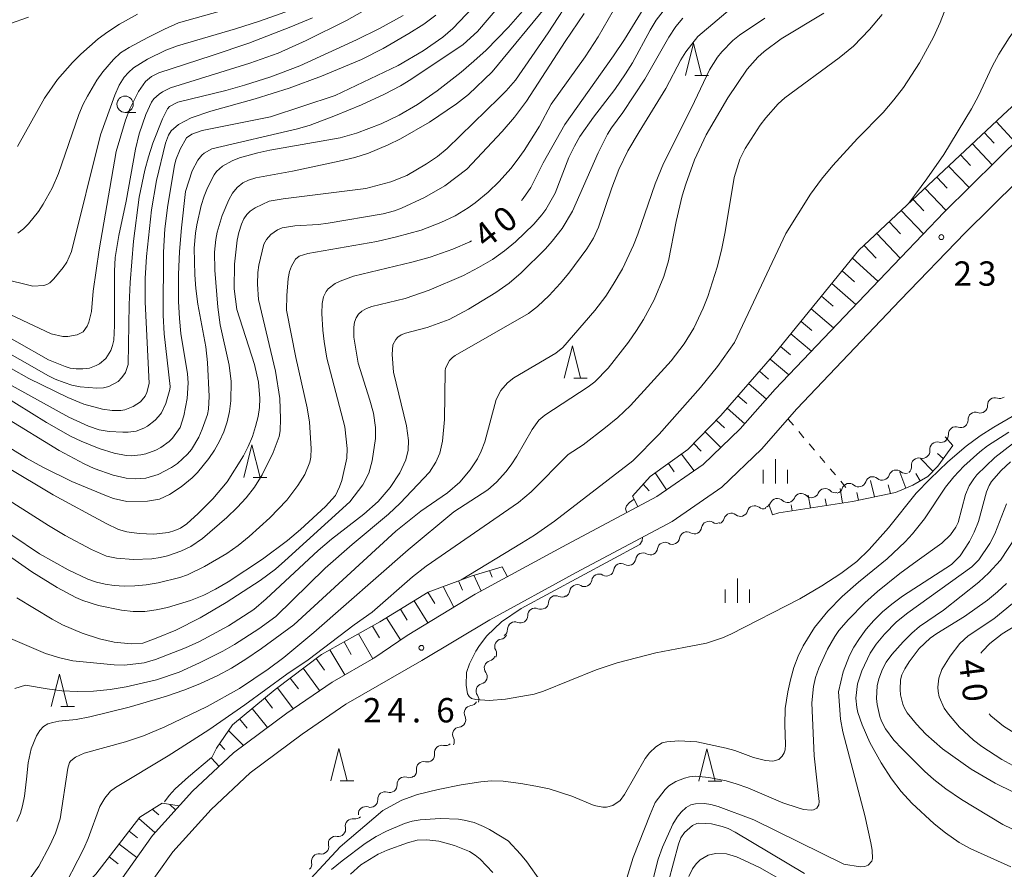
# Model space of a CAD drawing. Units: millimetres. Extents: x -81927 to -80000, y 30000 to 31500.
# Drawn here: x -80543 to -80392, y 30293 to 30424 of the extents above; entities that cross this region are included whole.
import ezdxf

# ---------------------------------------------------------------- set-up
doc = ezdxf.new("R2010")
doc.units = ezdxf.units.MM
for name, color, linetype, lineweight in [('210100_道路縁（街区線）', 7, 'Continuous', 15), ('510200_一条河川、細流', 7, 'Continuous', 15), ('610111_人工斜面(上)', 7, 'Continuous', 9), ('610199_人工斜面(中)', 7, 'Continuous', 9), ('630100_植生界', 7, 'Continuous', 9), ('633100_広葉樹林', 7, 'Continuous', 9), ('633200_針葉樹林', 7, 'Continuous', 9), ('633400_荒地', 7, 'Continuous', 9), ('710100_等高線（計曲線）', 7, 'Continuous', 20), ('710107_等高線（計曲線）（注記）', 7, 'Continuous', 0), ('710200_等高線（主曲線）', 7, 'Continuous', 9), ('731200_図化機測定による標高点', 7, 'Continuous', 20), ('731207_図化機測定による標高点（注記）', 7, 'Continuous', 20)]:
    doc.layers.add(name, color=color, linetype=linetype, lineweight=lineweight)
doc.styles.add('Style-WORKING', font='txt')

msp = doc.modelspace()

# ---------------------------------------------------------------- linework, layer by layer
at = {"layer": '210100_道路縁（街区線）', "flags": 128}
for points in [[(-80388.77, 30406.21), (-80400.91, 30394.21), (-80410.94, 30383.78), (-80426.91, 30367.02), (-80432.29, 30360.91), (-80437.97, 30355.44), (-80445.12, 30350.49), (-80459.64, 30342.77), (-80473.04, 30335.46), (-80483.52, 30329.15), (-80488.65, 30325.63), (-80495.07, 30321.95), (-80502.01, 30317.18), (-80510.22, 30311.06), (-80516.51, 30305.18), (-80522.68, 30298.39), (-80527.54, 30291.52)], [(-80385.61, 30403.01), (-80397.71, 30391.05), (-80407.69, 30380.67), (-80423.59, 30363.98), (-80429.04, 30357.8), (-80435.11, 30351.95), (-80442.78, 30346.65), (-80457.51, 30338.8), (-80470.8, 30331.55), (-80481.24, 30325.27), (-80492.94, 30318.56), (-80499.68, 30313.93), (-80507.65, 30307.99), (-80513.66, 30302.37), (-80519.56, 30295.88), (-80524.37, 30289.07)]]:
    msp.add_lwpolyline(points, dxfattribs=at)
at = {"layer": '510200_一条河川、細流'}
for centre, start, end in [((-80393.132511, 30364.570938), 70.535386, 182.774603), ((-80396.14093, 30362.332206), 70.535386, 182.774603), ((-80399.149348, 30360.093474), 70.535386, 182.774603), ((-80402.020572, 30357.757431), 74.728272, 186.967489), ((-80404.857255, 30355.304732), 74.728272, 186.967489), ((-80408.322925, 30353.44408), 49.785399, 162.024615), ((-80411.929365, 30352.416418), 49.785399, 162.024615), ((-80419.2477, 30350.595078), 45.538063, 157.77728), ((-80415.535805, 30351.388755), 49.785399, 162.024615), ((-80426.592993, 30349.0796), 45.538063, 157.77728), ((-80422.920346, 30349.837339), 45.538063, 157.77728), ((-80430.097953, 30347.954108), 51.762551, 164.001767), ((-80433.666791, 30346.802632), 51.762551, 164.001767), ((-80437.108372, 30345.55767), 59.381421, 171.620637), ((-80440.493038, 30343.943192), 59.381421, 171.620637), ((-80443.877704, 30342.328715), 59.381421, 171.620637), ((-80447.254612, 30340.703972), 59.614032, 171.853249), ((-80450.632695, 30339.075767), 59.614032, 171.853249), ((-80454.010779, 30337.447562), 59.614032, 171.853249), ((-80457.388862, 30335.819357), 59.614032, 171.853249), ((-80460.661457, 30334.122847), 65.089525, 177.328741), ((-80463.839771, 30332.192431), 67.933661, 180.172877), ((-80466.946711, 30330.092568), 67.933661, 180.172877), ((-80468.923855, 30327.442488), 97.877046, 210.116262), ((-80470.525216, 30324.126878), 103.983667, 216.222883), ((-80471.801438, 30320.600725), 103.983667, 216.222883), ((-80473.616954, 30317.213988), 95.477087, 207.716303), ((-80475.400735, 30313.915408), 95.477087, 207.716303), ((-80478.183949, 30311.130683), 75.96436, 188.203577), ((-80480.967061, 30308.617362), 75.96436, 188.203577), ((-80483.935905, 30306.24758), 71.3284, 183.567617), ((-80486.91305, 30303.967426), 71.3284, 183.567617), ((-80489.890195, 30301.687271), 71.328406, 183.567622), ((-80491.892304, 30299.815089), 79.787612, 192.026829), ((-80494.501638, 30297.121787), 79.787612, 192.026829), ((-80497.110971, 30294.428484), 79.787612, 192.026829)]:
    msp.add_arc(centre, 1.129844, start, end, dxfattribs=at)
at = {"layer": '510200_一条河川、細流', "extrusion": (0, 0, -1)}
for centre, start, end in [((80392.379211, 30366.699378), 233.345005, 289.515366), ((80395.387629, 30364.460646), 233.345005, 289.515366), ((80395.387629, 30364.460646), 177.174644, 233.345005), ((80398.396047, 30362.221914), 177.174644, 233.345005), ((80398.396047, 30362.221914), 233.345005, 289.515366), ((80401.424907, 30359.935251), 229.152119, 285.322481), ((80401.404465, 30359.983182), 177.174644, 233.345005), ((80404.26159, 30357.482553), 172.981758, 229.152119), ((80404.26159, 30357.482553), 229.152119, 285.322481), ((80407.098273, 30355.029854), 172.981758, 229.152119), ((80410.47084, 30354.139909), 254.094993, 310.265354), ((80410.47084, 30354.139909), 197.924632, 254.094993), ((80406.8644, 30355.167572), 254.094993, 310.265354), ((80417.665535, 30352.205815), 258.342329, 314.51269), ((80417.68372, 30352.084585), 197.924632, 254.094993), ((80414.07728, 30353.112247), 254.094993, 310.265354), ((80414.07728, 30353.112247), 197.924632, 254.094993), ((80425.010828, 30350.690337), 258.342329, 314.51269), ((80425.010828, 30350.690337), 202.171968, 258.342329), ((80421.338182, 30351.448076), 258.342329, 314.51269), ((80421.338182, 30351.448076), 202.171968, 258.342329), ((80428.699759, 30349.726894), 252.117841, 308.288202), ((80428.683474, 30349.932597), 202.171968, 258.342329), ((80435.837434, 30347.423942), 195.94748, 252.117841), ((80432.268596, 30348.575418), 252.117841, 308.288202), ((80432.268596, 30348.575418), 195.94748, 252.117841), ((80439.342228, 30345.885705), 188.32861, 244.498971), ((80435.957562, 30347.500182), 244.498971, 300.669332), ((80442.726894, 30344.271228), 188.32861, 244.498971), ((80439.342228, 30345.885705), 244.498971, 300.669332), ((80446.11156, 30342.65675), 188.32861, 244.498971), ((80442.726894, 30344.271228), 244.498971, 300.669332), ((80449.489781, 30341.022936), 188.095998, 244.26636), ((80446.111697, 30342.651141), 244.26636, 300.436721), ((80452.867864, 30339.39473), 188.095998, 244.26636), ((80449.489781, 30341.022936), 244.26636, 300.436721), ((80452.867864, 30339.39473), 244.26636, 300.436721), ((80456.245948, 30337.766525), 244.26636, 300.436721), ((80456.245948, 30337.766525), 188.095998, 244.26636), ((80459.709556, 30336.170187), 238.790867, 294.961228), ((80459.624031, 30336.13832), 188.095998, 244.26636), ((80462.990631, 30334.284482), 235.946731, 292.117092), ((80462.916862, 30334.227075), 182.620506, 238.790867), ((80466.097571, 30332.184619), 179.77637, 235.946731), ((80466.097571, 30332.184619), 235.946731, 292.117092), ((80469.232293, 30329.679133), 206.003346, 262.173707), ((80469.204511, 30330.084757), 179.77637, 235.946731), ((80471.069837, 30326.318021), 199.896725, 256.067086), ((80470.876382, 30326.308752), 149.832985, 206.003346), ((80472.346058, 30322.791868), 143.726364, 199.896725), ((80472.346058, 30322.791868), 199.896725, 256.067086), ((80473.62228, 30319.265714), 143.726364, 199.896725), ((80473.831462, 30319.461587), 208.403305, 264.573666), ((80475.615243, 30316.163008), 152.232944, 208.403305), ((80475.615243, 30316.163008), 208.403305, 264.573666), ((80477.635402, 30313.320846), 227.916031, 284.086393), ((80477.399024, 30312.864429), 152.232944, 208.403305), ((80480.418515, 30310.807525), 171.74567, 227.916031), ((80480.418515, 30310.807525), 227.916031, 284.086393), ((80483.212134, 30308.386242), 232.551991, 288.722353), ((80483.201628, 30308.294204), 171.74567, 227.916031), ((80486.189279, 30306.106088), 176.38163, 232.551991), ((80486.189279, 30306.106088), 232.551991, 288.722353), ((80489.166425, 30303.825933), 232.551986, 288.722347), ((80489.166425, 30303.825933), 176.38163, 232.551991), ((80492.14357, 30301.545778), 176.381625, 178.848779), ((80491.491016, 30302.036955), 224.092779, 280.26314), ((80494.10035, 30299.343652), 224.092779, 280.26314), ((80494.10035, 30299.343652), 167.922418, 224.092779), ((80496.709683, 30296.65035), 167.922418, 224.092779), ((80496.709683, 30296.65035), 224.092779, 280.26314), ((80499.319017, 30293.957047), 167.922418, 224.092779)]:
    msp.add_arc(centre, 1.127969, start, end, dxfattribs=at)
at = {"layer": '610111_人工斜面(上)', "flags": 128}
for points in [[(-80448.87, 30350.56), (-80446.13, 30353.6), (-80440.33, 30357.73), (-80435.27, 30362.98), (-80426.97, 30372.49), (-80414.04, 30388.37), (-80391.14, 30409.87), (-80378.97, 30420.79), (-80364.16, 30436.49), (-80352.51, 30448.16), (-80342.55, 30458.93), (-80331.25, 30468.52), (-80319.25, 30478.22), (-80316.05, 30479.48), (-80314.91, 30480.04)], [(-80399.62, 30358.35), (-80401.91, 30355.19), (-80403.43, 30353.57), (-80405.76, 30352.23), (-80408.41, 30351.13), (-80415.05, 30349.73), (-80426.35, 30347.99), (-80427.33, 30347.67)], [(-80513.62, 30310.28), (-80512.83, 30311.8), (-80510.37, 30315.39), (-80503.8, 30320.81), (-80496.66, 30326.22), (-80487.7, 30331.22), (-80480.29, 30335.81), (-80473.51, 30338.3), (-80468.9, 30339.71)], [(-80542.28, 30276.19), (-80542.05, 30279.53), (-80537.88, 30286.03), (-80531.39, 30292.42), (-80524.62, 30301.19), (-80521.21, 30303.35), (-80518.56, 30302.92)]]:
    msp.add_lwpolyline(points, dxfattribs=at)
at = {"layer": '610199_人工斜面(中)', "flags": 128}
for points in [[(-80392.96, 30408.17), (-80390, 30405)], [(-80394.78, 30406.45), (-80393.27, 30404.85)], [(-80396.6, 30404.74), (-80393.53, 30401.51)], [(-80398.42, 30403.03), (-80396.86, 30401.4)], [(-80400.25, 30401.32), (-80397.08, 30398)], [(-80402.07, 30399.61), (-80400.46, 30397.93)], [(-80403.89, 30397.9), (-80400.63, 30394.48)], [(-80405.71, 30396.19), (-80404.04, 30394.44)], [(-80407.54, 30394.48), (-80404.11, 30390.88)], [(-80409.39, 30392.73), (-80407.63, 30390.89)], [(-80411.3, 30390.94), (-80407.69, 30387.16)], [(-80413.25, 30389.11), (-80411.4, 30387.17)], [(-80415.03, 30387.16), (-80411.11, 30383.61)], [(-80416.63, 30385.19), (-80414.73, 30383.49)], [(-80418.21, 30383.25), (-80414.53, 30380.02)], [(-80419.79, 30381.31), (-80418.01, 30379.78)], [(-80421.37, 30379.37), (-80417.93, 30376.45)], [(-80422.95, 30377.43), (-80421.29, 30376.05)], [(-80424.52, 30375.49), (-80421.36, 30372.84)], [(-80426.1, 30373.55), (-80424.59, 30372.3)], [(-80427.71, 30371.64), (-80424.84, 30369.19)], [(-80429.35, 30369.75), (-80427.97, 30368.56)], [(-80431, 30367.87), (-80428.26, 30365.49)], [(-80432.64, 30365.99), (-80431.29, 30364.79)], [(-80434.29, 30364.1), (-80431.61, 30361.69)], [(-80435.97, 30362.25), (-80434.7, 30361.04)], [(-80437.7, 30360.45), (-80435.26, 30358.05)], [(-80400.76, 30359.68), (-80399.62, 30358.35)], [(-80439.44, 30358.65), (-80438.28, 30357.45)], [(-80441.32, 30357.02), (-80439.4, 30354.45)], [(-80402.66, 30354.39), (-80404.58, 30356.37)], [(-80401.08, 30356.33), (-80401.94, 30357.12)], [(-80443.35, 30355.57), (-80442.44, 30354.28)], [(-80445.39, 30354.12), (-80443.62, 30351.53)], [(-80411.65, 30350.44), (-80412.27, 30352.97)], [(-80406.85, 30351.77), (-80407.77, 30354.25)], [(-80404.62, 30352.89), (-80405.3, 30354.03)], [(-80447.2, 30352.42), (-80446.31, 30351.37)], [(-80416.56, 30349.5), (-80416.95, 30351.71)], [(-80409.21, 30350.96), (-80409.57, 30352.3)], [(-80448.87, 30350.56), (-80448.02, 30348.95)], [(-80421.5, 30348.74), (-80421.85, 30350.71)], [(-80419.03, 30349.12), (-80419.22, 30350.16)], [(-80414.1, 30349.93), (-80414.36, 30351.12)], [(-80427.33, 30347.67), (-80427.88, 30349.33)], [(-80424.32, 30348.3), (-80424.46, 30349.24)], [(-80468.9, 30339.71), (-80468.06, 30338.17)], [(-80473.27, 30338.38), (-80472.14, 30335.95)], [(-80470.87, 30339.11), (-80470.42, 30338.12)], [(-80477.96, 30336.66), (-80476.34, 30333.47)], [(-80475.62, 30337.53), (-80475.02, 30336.08)], [(-80480.31, 30335.8), (-80479.26, 30334.07)], [(-80484.56, 30333.16), (-80483.5, 30331.48)], [(-80482.43, 30334.48), (-80480.33, 30331.07)], [(-80486.68, 30331.84), (-80484.53, 30328.46)], [(-80488.84, 30330.58), (-80487.78, 30328.77)], [(-80491.02, 30329.36), (-80488.81, 30325.54)], [(-80493.2, 30328.14), (-80492.13, 30326.2)], [(-80497.49, 30325.59), (-80496.21, 30323.81)], [(-80495.39, 30326.93), (-80493.12, 30323.07)], [(-80499.48, 30324.08), (-80496.97, 30320.65)], [(-80501.48, 30322.57), (-80500.24, 30320.91)], [(-80503.47, 30321.06), (-80501.05, 30317.84)], [(-80505.41, 30319.48), (-80504.21, 30317.96)], [(-80507.34, 30317.89), (-80505, 30314.96)], [(-80509.27, 30316.3), (-80508.13, 30314.89)], [(-80510.98, 30314.51), (-80508.68, 30312.21)], [(-80512.39, 30312.45), (-80511.53, 30311.6)], [(-80513.62, 30310.28), (-80512.42, 30309)], [(-80519.99, 30303.15), (-80519.13, 30302.31)], [(-80522.7, 30302.4), (-80521.72, 30301.56)], [(-80524.76, 30301.01), (-80522.29, 30298.83)], [(-80526.28, 30299.03), (-80524.97, 30298.03)], [(-80527.81, 30297.05), (-80525.1, 30295.01)], [(-80529.34, 30295.07), (-80527.96, 30294.01)]]:
    msp.add_lwpolyline(points, dxfattribs=at)
at = {"layer": '630100_植生界'}
for p, q in [((-80424.11, 30361.446), (-80424.917, 30362.401)), ((-80422.496, 30359.537), (-80423.303, 30360.491)), ((-80420.882, 30357.628), (-80421.689, 30358.582)), ((-80419.268, 30355.718), (-80420.075, 30356.673)), ((-80417.654, 30353.809), (-80418.461, 30354.764)), ((-80416.04, 30351.9), (-80416.847, 30352.855))]:
    msp.add_line(p, q, dxfattribs=at)
at = {"layer": '633100_広葉樹林'}
msp.add_line((-80526.89, 30409.57), (-80525.223, 30409.57), dxfattribs=at)
msp.add_circle((-80526.89, 30410.82), 1.249875, dxfattribs=at)
at = {"layer": '633200_針葉樹林'}
for p, q in [((-80439.272, 30415.23), (-80437.188, 30415.23)), ((-80457.892, 30368.68), (-80455.808, 30368.68)), ((-80507.172, 30353.44), (-80505.088, 30353.44)), ((-80536.772, 30318.2), (-80534.688, 30318.2)), ((-80493.792, 30306.752), (-80491.708, 30306.752)), ((-80437.202, 30306.71), (-80435.118, 30306.71))]:
    msp.add_line(p, q, dxfattribs=at)
at = {"layer": '633200_針葉樹林', "flags": 128}
for points in [[(-80440.73, 30415.23), (-80439.48, 30420.23), (-80438.23, 30415.23)], [(-80459.35, 30368.68), (-80458.1, 30373.68), (-80456.85, 30368.68)], [(-80508.63, 30353.44), (-80507.38, 30358.44), (-80506.13, 30353.44)], [(-80538.23, 30318.2), (-80536.98, 30323.2), (-80535.73, 30318.2)], [(-80495.25, 30306.752), (-80494, 30311.752), (-80492.75, 30306.752)], [(-80438.66, 30306.71), (-80437.41, 30311.71), (-80436.16, 30306.71)]]:
    msp.add_lwpolyline(points, dxfattribs=at)
at = {"layer": '633400_荒地'}
for p, q in [((-80426.879, 30352.512), (-80426.879, 30356.262)), ((-80428.753, 30352.512), (-80428.753, 30354.612)), ((-80425.003, 30352.512), (-80425.003, 30354.612)), ((-80432.72, 30334.125), (-80432.72, 30337.875)), ((-80434.594, 30334.125), (-80434.594, 30336.225)), ((-80430.844, 30334.125), (-80430.844, 30336.225))]:
    msp.add_line(p, q, dxfattribs=at)
at = {"layer": '710100_等高線（計曲線）', "flags": 128}
for points in [[(-80445.99, 30427.49), (-80450.11, 30420.8), (-80451.79, 30418.26), (-80459.27, 30407.69), (-80462.61, 30401.79), (-80464.52, 30398.01), (-80465.68, 30396.32), (-80465.92, 30396.04)], [(-80548.48, 30377.05), (-80538.65, 30371.54), (-80536.1, 30370.49), (-80535.35, 30370.25), (-80534.39, 30370.11), (-80533.4, 30370.11), (-80532.36, 30370.25), (-80531.35, 30370.62), (-80530.84, 30370.9), (-80529.86, 30371.71), (-80529.08, 30372.95), (-80528.8, 30373.71), (-80528.63, 30374.56), (-80528.53, 30376.8), (-80528.54, 30385.13), (-80528.39, 30387.24), (-80527.87, 30390.62), (-80526.73, 30395.91), (-80525.31, 30403.93), (-80524.74, 30406.25), (-80523.7, 30409.23), (-80522.82, 30411.14), (-80522.45, 30411.63), (-80521.65, 30412.35), (-80521.11, 30412.74), (-80519.9, 30413.36), (-80507.72, 30417.16), (-80503.34, 30418.68), (-80499.02, 30420.63), (-80492.84, 30423.68), (-80487.55, 30426.65)], [(-80464.7, 30426.37), (-80467.94, 30422.68), (-80471.37, 30419.15), (-80473.24, 30417.43), (-80475.23, 30415.75), (-80478.92, 30412.86), (-80481.91, 30410.8), (-80484.73, 30409.15), (-80487.49, 30407.8), (-80491.32, 30406.35), (-80493.81, 30405.67), (-80504.63, 30403.75), (-80506.48, 30403.36), (-80509.31, 30402.56), (-80510.43, 30402.14), (-80511.89, 30401.31), (-80512.81, 30400.5), (-80513.2, 30399.96), (-80514.2, 30397.99), (-80514.73, 30396.67), (-80515.18, 30395.25), (-80515.84, 30392.27), (-80516.05, 30391.01), (-80516.26, 30388.67), (-80516.16, 30384.6), (-80516.01, 30382.48), (-80515.69, 30380.1), (-80514.49, 30373.52), (-80514.19, 30371.11), (-80513.97, 30365.9), (-80514.07, 30363.94), (-80514.23, 30363.09), (-80515.02, 30360.83), (-80515.57, 30359.61), (-80516.67, 30357.73), (-80517.28, 30357), (-80518.82, 30355.59), (-80519.74, 30354.95), (-80521.79, 30353.9), (-80523.72, 30353.3), (-80525.21, 30353.21), (-80526.71, 30353.31), (-80528.73, 30353.78), (-80531.62, 30354.82), (-80533.17, 30355.53), (-80537, 30357.59), (-80545.39, 30362.72)], [(-80542.83, 30289.91), (-80540.17, 30293.68), (-80538.45, 30296.85), (-80537.59, 30298.75), (-80536.89, 30300.92), (-80535.67, 30308.75), (-80535.45, 30309.58), (-80535.22, 30309.85), (-80534.53, 30310.41), (-80533.18, 30311.04), (-80526.83, 30312.77), (-80524.08, 30313.68), (-80520.78, 30315.06), (-80514.26, 30318.2), (-80509.31, 30320.97), (-80504.89, 30323.95), (-80502.5, 30325.74), (-80497.85, 30329.57), (-80483.34, 30342.32), (-80476.31, 30348.16), (-80471.12, 30351.55), (-80469.8, 30352.7), (-80468.36, 30354.3), (-80467.53, 30355.38), (-80466.67, 30356.68), (-80464.28, 30360.79), (-80463.26, 30362.23), (-80462.33, 30363.02), (-80455.67, 30367.35), (-80454.63, 30368.12), (-80452.62, 30370.24), (-80449.49, 30374.24), (-80448.25, 30376.02), (-80447.18, 30377.73), (-80445.52, 30380.75), (-80444.05, 30384.31), (-80443.34, 30386.75), (-80442.14, 30392.81), (-80441.2, 30396.74), (-80440.67, 30398.52), (-80439.32, 30402.25), (-80437.53, 30406.12), (-80434.22, 30411.8), (-80431.23, 30416.2), (-80429.58, 30418.07), (-80428.61, 30418.94), (-80426.01, 30420.86), (-80419.42, 30424.82)], [(-80473.63, 30389.82), (-80473.88, 30389.68), (-80476.49, 30388.53), (-80479.97, 30387.28), (-80482.81, 30386.55)], [(-80482.81, 30386.55), (-80491.76, 30384.36), (-80493.84, 30383.62), (-80494.6, 30383.24), (-80495.65, 30382.46), (-80495.98, 30382.05), (-80496.39, 30381.19), (-80496.58, 30380.19), (-80496.61, 30378.65), (-80496.48, 30376.08), (-80496.27, 30374.32), (-80495.84, 30371.77), (-80493.1, 30361.19), (-80492.72, 30357.88), (-80492.79, 30356.42), (-80493.57, 30352.97), (-80493.9, 30351.97), (-80494.52, 30350.63), (-80496.07, 30348.96), (-80499.92, 30345.41), (-80501.9, 30343.74), (-80505.78, 30340.84), (-80511.06, 30337.4), (-80513.01, 30336.25), (-80514.77, 30335.34), (-80516.84, 30334.5), (-80520.39, 30333.42), (-80522.12, 30333.05), (-80523.86, 30332.84), (-80525.64, 30332.83), (-80527.46, 30333.02), (-80530.96, 30333.75), (-80533.38, 30334.52), (-80534.48, 30334.97), (-80537.32, 30336.52), (-80541.24, 30338.94), (-80547.77, 30343.49)], [(-80390.72, 30355.84), (-80392.15, 30354.48), (-80393.66, 30352.8), (-80394.02, 30352.2), (-80394.4, 30351.21), (-80395.68, 30346.64), (-80396.31, 30345.03), (-80397.05, 30343.58), (-80398.46, 30341.39), (-80399.83, 30340.03), (-80407.32, 30335.2), (-80408.96, 30333.97), (-80410.41, 30332.75), (-80411.73, 30331.45), (-80412.92, 30330.08), (-80413.96, 30328.69), (-80414.81, 30327.35), (-80415.5, 30326.05), (-80416.46, 30323.53), (-80417.18, 30320.44), (-80416.87, 30316.26), (-80416.5, 30314.3), (-80413.14, 30301.43), (-80412.19, 30297.24), (-80412, 30296.13), (-80411.93, 30294.81), (-80412.05, 30294.44), (-80412.62, 30293.81), (-80413.13, 30293.6), (-80413.84, 30293.55), (-80416.34, 30293.97), (-80430.2, 30300.76), (-80435.67, 30302.81), (-80436.83, 30303.16), (-80437.79, 30303.28)], [(-80395.3, 30326.4), (-80395.05, 30326.73), (-80393.93, 30327.91), (-80392.03, 30329.39), (-80386.64, 30332.65)], [(-80388.81, 30313.28), (-80391.8, 30315.17), (-80393.75, 30316.78), (-80394.04, 30317.08)], [(-80437.79, 30303.28), (-80439.16, 30303.25), (-80439.89, 30303.08), (-80440.59, 30302.69), (-80441.39, 30301.96), (-80441.99, 30301.19), (-80442.64, 30300.11), (-80444.24, 30296.6), (-80444.9, 30294.73), (-80445.91, 30290.9)], [(-80470.33, 30292.66), (-80472.3, 30294.74), (-80473.08, 30295.37), (-80473.94, 30295.89), (-80476.22, 30296.85), (-80478.62, 30297.52), (-80480.48, 30297.73), (-80481.98, 30297.65), (-80483.44, 30297.26), (-80486.59, 30296.13), (-80487.98, 30295.48), (-80490.63, 30293.86), (-80492.25, 30292.41)]]:
    msp.add_lwpolyline(points, dxfattribs=at)
at = {"layer": '710200_等高線（主曲線）', "flags": 128}
for points in [[(-80454.88, 30390.25), (-80454.1, 30391.92), (-80452.05, 30397.96), (-80450.96, 30400.78), (-80449.56, 30403.66), (-80447.86, 30406.58), (-80443.73, 30413.26), (-80441.41, 30417.66), (-80440.66, 30418.89), (-80438.81, 30421.25), (-80429.89, 30428.8)], [(-80399.16, 30429.64), (-80401.56, 30423.38), (-80402.56, 30421.15), (-80404.73, 30417.19), (-80407.21, 30413.4), (-80408.65, 30411.51)], [(-80541.72, 30424.21), (-80553.47, 30420.11), (-80556.24, 30419.28), (-80560.43, 30418.35), (-80562.01, 30418.14), (-80565.78, 30417.86), (-80571.35, 30417.83), (-80574.41, 30418), (-80577.39, 30418.31), (-80583.89, 30419.5), (-80592.13, 30421.54), (-80594.63, 30422.3), (-80610.22, 30427.75)], [(-80504.93, 30427.21), (-80518.66, 30423.33), (-80520.83, 30422.38), (-80523.41, 30421.07), (-80526.27, 30419.55), (-80527.6, 30418.72), (-80528.68, 30417.69), (-80530.31, 30415.82), (-80531.22, 30414.51), (-80532.68, 30412.08), (-80533.34, 30410.81), (-80534.01, 30409.22), (-80537.11, 30400.15), (-80538.11, 30397.92), (-80539.48, 30395.45), (-80540.22, 30394.31), (-80541.72, 30392.42), (-80542.51, 30391.65), (-80543.36, 30390.99)], [(-80457.87, 30427.88), (-80461.83, 30421.79), (-80466.86, 30414.53), (-80468.27, 30412.89), (-80469.35, 30411.8), (-80477.38, 30404), (-80478.83, 30402.8), (-80480.54, 30401.66), (-80483.56, 30399.87), (-80486, 30398.9), (-80489.87, 30397.88), (-80502.57, 30396.3), (-80504.75, 30395.91), (-80506.9, 30394.91), (-80507.65, 30394.4), (-80508.19, 30393.87), (-80508.61, 30393.21), (-80509, 30392.36), (-80509.4, 30391.1), (-80509.67, 30389.91), (-80510.04, 30386.24), (-80510.1, 30382.43), (-80509.69, 30379.25), (-80506.99, 30370.81)], [(-80450.3, 30427.89), (-80454.15, 30421.17), (-80456.12, 30418.09), (-80461.37, 30410.83), (-80463.18, 30407.47), (-80465.53, 30403.73), (-80466.59, 30402.23), (-80467.57, 30400.96), (-80469.37, 30398.92), (-80471.07, 30397.31), (-80473.08, 30395.68), (-80474.15, 30394.9), (-80476.15, 30393.67), (-80478.36, 30392.61)], [(-80406.35, 30395.59), (-80403.62, 30399.34), (-80401.01, 30403.08), (-80396.74, 30410.12), (-80395.67, 30412.11), (-80393.54, 30416.64), (-80392.53, 30418.52), (-80390.93, 30421.05), (-80389.77, 30422.66), (-80388.4, 30423.79), (-80380.57, 30427.52)], [(-80552.56, 30372.07), (-80535.54, 30362.71), (-80532.49, 30361.32), (-80530.86, 30360.74), (-80529.32, 30360.49), (-80527.26, 30360.37), (-80526.41, 30360.38), (-80525.18, 30360.56), (-80524.03, 30361), (-80523.46, 30361.33), (-80522.28, 30362.22), (-80521.74, 30362.78), (-80521.29, 30363.39), (-80520.64, 30364.78), (-80519.99, 30366.98), (-80519.95, 30367.43), (-80520.9, 30375.53), (-80521.05, 30378.4), (-80521, 30388.05), (-80520.77, 30391.66), (-80520.34, 30395.29), (-80519.28, 30401.39), (-80519.07, 30402.25), (-80518.42, 30403.93), (-80517.43, 30405.65), (-80516.61, 30406.22), (-80515.02, 30406.77), (-80504.54, 30408.87), (-80494.6, 30412.18), (-80484.87, 30416.77), (-80481.07, 30419.01), (-80478.02, 30421.12), (-80476.51, 30422.46), (-80472.44, 30426.72)], [(-80538.44, 30383.38), (-80537.83, 30383.96), (-80536.39, 30385.72), (-80535.85, 30386.55), (-80535.13, 30388.17), (-80530.68, 30406.13), (-80528.48, 30412.21), (-80527.81, 30413.73), (-80527.02, 30415), (-80526.37, 30415.72), (-80525.58, 30416.41), (-80523.43, 30417.77), (-80520.6, 30419.16), (-80518.84, 30419.81), (-80509.93, 30422.4), (-80506.22, 30423.59), (-80498.26, 30426.43)], [(-80469.1, 30426.23), (-80472.7, 30421.99), (-80474.92, 30420.02), (-80482.93, 30414.63), (-80484.56, 30413.64), (-80487.02, 30412.36), (-80490.54, 30410.73), (-80494.51, 30409.07), (-80498.44, 30407.59), (-80500.36, 30407.03), (-80513.56, 30403.94), (-80514.74, 30403.31)], [(-80511.98, 30393.69), (-80510.96, 30396.11), (-80510.36, 30397.17), (-80509.67, 30398), (-80508.78, 30398.71), (-80507.93, 30399.12), (-80506.77, 30399.49), (-80501.16, 30400.54), (-80493.98, 30402.06), (-80491.55, 30402.63), (-80489.48, 30403.28), (-80486.42, 30404.56), (-80484.54, 30405.51), (-80480.07, 30408.06), (-80475.91, 30410.87), (-80474.1, 30412.3), (-80470.45, 30415.78), (-80461.47, 30426.65)], [(-80443.26, 30426.27), (-80445.23, 30423.74), (-80446.17, 30422.23), (-80448.88, 30417.21), (-80449.93, 30415.49), (-80451.58, 30413.1), (-80454.84, 30408.85), (-80456.94, 30405.85), (-80457.79, 30404.38), (-80458.63, 30402.62), (-80460.76, 30397.17), (-80462.18, 30394.66), (-80462.78, 30393.84), (-80464.05, 30392.38), (-80466.84, 30389.64), (-80468.52, 30388.3), (-80470.41, 30386.97), (-80472.52, 30385.69), (-80474.84, 30384.48), (-80480.14, 30382.21), (-80483.81, 30380.96), (-80488.95, 30379.71), (-80489.79, 30379.4), (-80490.47, 30379.02), (-80490.99, 30378.55), (-80491.37, 30377.98), (-80491.59, 30377.3), (-80491.71, 30376.56), (-80491.69, 30374.99)], [(-80552.29, 30376.78), (-80538.68, 30369.07), (-80537.64, 30368.54), (-80536.28, 30368.03), (-80535.08, 30367.64), (-80533.81, 30367.37), (-80531.23, 30367.16), (-80530.21, 30367.23), (-80529.41, 30367.43), (-80527.96, 30368.19), (-80527.39, 30368.78), (-80526.84, 30369.55), (-80526.39, 30370.82), (-80526.25, 30380.04), (-80526.1, 30383.43), (-80525.6, 30389.76), (-80524.73, 30396.54), (-80523.87, 30400.67), (-80523.3, 30402.73), (-80522.61, 30404.83), (-80521.13, 30408.58), (-80520.36, 30410.13), (-80520.05, 30410.45), (-80518.77, 30411.15), (-80511.42, 30412.93), (-80508.54, 30413.74), (-80504.47, 30415.05), (-80500.03, 30416.75), (-80491.3, 30420.7), (-80487.77, 30422.46), (-80484.12, 30424.48)], [(-80498.07, 30424.11), (-80501.39, 30422.71), (-80507.85, 30420.23), (-80513.49, 30418.31), (-80521.68, 30415.67), (-80522.83, 30415.09), (-80523.74, 30414.33), (-80524.82, 30412.8), (-80526.17, 30410.11), (-80526.82, 30408.39), (-80528.24, 30403.53), (-80530.87, 30388.42), (-80531.81, 30382.1), (-80532.05, 30378.95), (-80532.45, 30377.33), (-80532.74, 30376.67), (-80533.34, 30375.82), (-80534.25, 30375.36), (-80535.69, 30375.1), (-80536.48, 30375.13), (-80538.25, 30375.54), (-80551.7, 30381.83)], [(-80479.08, 30424.54), (-80480.96, 30423.15), (-80483.23, 30421.68), (-80487.18, 30419.37), (-80490.55, 30417.7), (-80496.7, 30415.12), (-80501.66, 30413.3), (-80506.87, 30411.63), (-80513.68, 30409.76), (-80516.72, 30408.72), (-80518.65, 30407.73), (-80519.78, 30406.74), (-80520.23, 30406.04), (-80520.66, 30404.82), (-80522.06, 30399.07), (-80522.84, 30394.59), (-80523.57, 30387.4), (-80523.78, 30384.04), (-80523.81, 30380.44), (-80523.16, 30367.87), (-80523.53, 30366.48), (-80523.78, 30365.95), (-80524.5, 30365.08), (-80525.62, 30364.33), (-80526.92, 30363.83), (-80527.56, 30363.74), (-80528.88, 30363.74), (-80530.34, 30363.93), (-80533.25, 30364.68), (-80535.7, 30365.73), (-80541.71, 30368.67), (-80544.39, 30370.16)], [(-80428.53, 30424.05), (-80432.42, 30421.44), (-80433.44, 30420.63), (-80435.12, 30418.9), (-80435.79, 30418.06), (-80437, 30416.13), (-80439.78, 30410.26), (-80444.09, 30401.7), (-80445.4, 30398.6), (-80448.02, 30390.84), (-80448.69, 30389.15), (-80450.41, 30385.52), (-80451.82, 30383.1), (-80452.97, 30381.33), (-80454.64, 30379.11), (-80459.57, 30373.4), (-80460.64, 30372.54), (-80467.12, 30368.77), (-80468.06, 30367.96), (-80469.12, 30366.79), (-80469.82, 30365.42), (-80471.59, 30358.91), (-80472.14, 30357.46), (-80472.72, 30356.31), (-80473.81, 30354.59), (-80475.39, 30352.68), (-80477.33, 30351.08), (-80481.39, 30348.25), (-80485.25, 30345.19), (-80500.94, 30330.77), (-80505.92, 30327.12), (-80508.32, 30325.48), (-80510.55, 30324.11), (-80512.61, 30323), (-80515.38, 30321.7), (-80517.87, 30320.7), (-80520.5, 30319.78), (-80526.28, 30318.1), (-80532.3, 30316.63), (-80534.41, 30316.19), (-80537.06, 30315.95), (-80537.98, 30315.77), (-80538.75, 30315.53), (-80539.42, 30315.13), (-80540.01, 30314.51), (-80540.53, 30313.68), (-80541.32, 30311.7), (-80541.79, 30309.52), (-80542.05, 30307.01), (-80542.34, 30304.43), (-80542.65, 30302.91), (-80542.98, 30301.83), (-80543.56, 30300.54)], [(-80536.99, 30289.07), (-80533.24, 30296.36), (-80532.56, 30297.92), (-80530.75, 30302.84), (-80530.01, 30304.12), (-80529.15, 30305.19), (-80528.37, 30305.75), (-80520.28, 30310.6), (-80514, 30314.63), (-80508.46, 30318.48), (-80502, 30323.19), (-80498.73, 30325.36), (-80491.67, 30330.79), (-80488.87, 30332.73), (-80482.7, 30338.15), (-80480.58, 30339.81), (-80466.4, 30349.59), (-80464.42, 30351.21), (-80458.74, 30356.96), (-80456.46, 30358.47), (-80452.99, 30361.09), (-80451.12, 30362.65), (-80449.16, 30364.52), (-80442.93, 30371.34), (-80440.93, 30373.98), (-80439.42, 30376.41), (-80437.97, 30379.45), (-80437.26, 30381.26), (-80435.86, 30385.75), (-80435.19, 30388.37), (-80434.61, 30391.19), (-80433.22, 30399.57), (-80432.35, 30402.36), (-80431.54, 30404.04), (-80429.23, 30407.58), (-80428.34, 30408.74), (-80426.47, 30410.89), (-80425.43, 30411.79), (-80417.08, 30417.97), (-80414.86, 30419.74), (-80412.42, 30422.31), (-80410.47, 30424.63)], [(-80527.73, 30423.11), (-80524.97, 30424.67)], [(-80502.75, 30391.8), (-80500.77, 30392.13), (-80497.16, 30392.34), (-80495.65, 30392.53), (-80487.2, 30393.96), (-80485.44, 30394.43), (-80484.37, 30394.86), (-80480.87, 30396.49), (-80477.71, 30398.25), (-80474.34, 30400.82), (-80468.88, 30406.65), (-80467.02, 30408.82), (-80465.16, 30411.31), (-80459.24, 30420.46), (-80456.31, 30424.8)], [(-80441.13, 30424.06), (-80442.2, 30422.76), (-80443.28, 30421.15), (-80446.99, 30414.68), (-80450.33, 30409.57), (-80452.11, 30407.18), (-80452.71, 30406.21), (-80454.16, 30403.36), (-80458.09, 30394.39), (-80459.68, 30391.72), (-80461.2, 30389.75), (-80462.22, 30388.61), (-80465.98, 30384.9), (-80467.85, 30383.31), (-80469.86, 30381.89), (-80474.1, 30379.32), (-80477.05, 30377.72), (-80480.46, 30376.48), (-80483.75, 30375.63), (-80484.45, 30375.35), (-80484.93, 30375.02), (-80485.26, 30374.65), (-80485.69, 30373.8), (-80485.8, 30372.35), (-80485.59, 30369.6), (-80483.6, 30361.37), (-80483.33, 30359.09), (-80483.34, 30357.63), (-80483.72, 30356.15), (-80484.62, 30354.14), (-80486.12, 30351.89), (-80487.98, 30349.75), (-80490.17, 30347.77), (-80495.13, 30343.96)], [(-80543.45, 30404.32), (-80539.3, 30411.78), (-80537.26, 30414.64), (-80534.99, 30417.23), (-80533.7, 30418.53), (-80531.03, 30420.86), (-80529.52, 30421.96), (-80527.73, 30423.11)], [(-80408.65, 30411.51), (-80410.34, 30409.56), (-80414.27, 30405.53), (-80418.04, 30401.42), (-80419.8, 30399.28), (-80421.5, 30396.98), (-80425.3, 30390.96), (-80433.17, 30374.19), (-80435.78, 30370.47), (-80438.41, 30367.26), (-80444.76, 30360.08), (-80448.81, 30355.98), (-80460.83, 30346.7), (-80463.93, 30344.56), (-80465.91, 30343.32), (-80475.2, 30337.68)], [(-80514.74, 30403.31), (-80515.11, 30403), (-80515.71, 30402.24), (-80516.57, 30400.58), (-80517.58, 30397.41), (-80518.22, 30391.82), (-80518.54, 30388.17), (-80518.69, 30384.66), (-80518.67, 30380.49), (-80518.54, 30377.88), (-80518.32, 30375.55), (-80517.28, 30369.35), (-80517.2, 30368), (-80517.35, 30365.59), (-80517.84, 30362.89), (-80518.42, 30361.13), (-80519.58, 30359.45), (-80520.09, 30358.94), (-80521.39, 30358.03), (-80522.15, 30357.64), (-80523.7, 30357.07), (-80524.48, 30356.89), (-80525.95, 30356.74), (-80526.71, 30356.79), (-80528.55, 30357.14), (-80530.86, 30357.86), (-80533.65, 30358.99), (-80535.26, 30359.8), (-80538.96, 30361.89), (-80545.9, 30366.19)], [(-80547.98, 30360.01), (-80542.03, 30356.4), (-80539.56, 30355.01), (-80535.07, 30352.8), (-80529.73, 30350.58), (-80528.66, 30350.21), (-80526.61, 30349.75), (-80523.46, 30349.79), (-80521.62, 30350.11), (-80520.04, 30350.83), (-80518.25, 30351.98), (-80516.57, 30353.38), (-80515.76, 30354.21), (-80514, 30356.35), (-80513.13, 30357.62), (-80512.37, 30358.99), (-80511.72, 30360.44), (-80511.21, 30361.97), (-80510.84, 30363.56), (-80510.63, 30365.22), (-80510.56, 30368.19), (-80510.89, 30370.71), (-80512.27, 30376.9), (-80512.65, 30379.64), (-80513.08, 30385.3), (-80513.15, 30388.05), (-80512.94, 30390), (-80512.71, 30391.16), (-80511.98, 30393.69)], [(-80478.36, 30392.61), (-80481.38, 30391.44), (-80485.15, 30390.41), (-80488.17, 30389.73), (-80498.77, 30387.89), (-80500.1, 30387.45), (-80500.68, 30386.99), (-80501.3, 30385.91), (-80501.59, 30385.09), (-80501.81, 30384.02), (-80502.04, 30381.42), (-80502.07, 30379.16), (-80500.62, 30371.89), (-80498.89, 30364.15), (-80498.53, 30361.92), (-80498.28, 30357.86), (-80498.31, 30356.57), (-80498.48, 30355.79), (-80499.26, 30353.9), (-80500.31, 30352.19), (-80502.04, 30349.96), (-80504.63, 30347.21), (-80507.8, 30344.33), (-80509.52, 30342.96), (-80511.26, 30341.72), (-80514.66, 30339.72), (-80517.27, 30338.46), (-80518.49, 30338.03), (-80521.79, 30337.24), (-80523.66, 30336.93), (-80525.41, 30336.76), (-80527.04, 30336.71), (-80528.55, 30336.8), (-80529.97, 30337), (-80531.29, 30337.34), (-80532.63, 30337.81), (-80535.65, 30339.22), (-80540.04, 30341.69), (-80544.28, 30344.55)], [(-80547.02, 30351.32), (-80538.65, 30346.02), (-80536.11, 30344.52), (-80532.04, 30342.36), (-80529.76, 30341.35), (-80528.19, 30341.03), (-80525.61, 30340.83), (-80522.75, 30340.92), (-80521.48, 30341.1), (-80520.37, 30341.36), (-80518.3, 30342.11), (-80516.8, 30342.81), (-80514.99, 30344.02), (-80511.24, 30347.29), (-80509.66, 30348.82), (-80508.26, 30350.31), (-80506.98, 30351.92), (-80505.79, 30353.81), (-80504.11, 30357.26), (-80503.19, 30359.71), (-80503.05, 30360.59), (-80502.97, 30362.43), (-80503.1, 30365.55), (-80503.77, 30369.76), (-80506.38, 30380.8), (-80506.53, 30383.14), (-80506.49, 30384.95), (-80506.32, 30386.05), (-80505.55, 30389.28), (-80505.12, 30390.02), (-80504.46, 30390.8), (-80503.44, 30391.53), (-80502.75, 30391.8)], [(-80543.86, 30320.98), (-80542.18, 30321.5), (-80538.88, 30320.9), (-80536.62, 30320.6), (-80534.23, 30320.49), (-80531.72, 30320.57), (-80529.18, 30320.82), (-80526.71, 30321.21), (-80522.07, 30322.32), (-80518.55, 30323.51), (-80515.42, 30324.9), (-80511.86, 30326.71), (-80510.05, 30327.75), (-80506.34, 30330.13), (-80503.71, 30332.05), (-80496.11, 30339.47), (-80491.99, 30343.1), (-80486.39, 30347.78), (-80484.59, 30349.46), (-80480.09, 30354.22), (-80479.11, 30355.77), (-80478.5, 30357.15), (-80478.09, 30358.99), (-80477.76, 30362.34), (-80477.69, 30369.85), (-80477.6, 30370.25), (-80477.01, 30371.39), (-80476.54, 30371.9), (-80476.12, 30372.19), (-80464.86, 30378.62), (-80463.46, 30379.71), (-80461.69, 30381.43), (-80459.96, 30383.26), (-80458.63, 30384.86), (-80455.9, 30388.59), (-80454.88, 30390.25)], [(-80550.64, 30385.19), (-80541.06, 30382.87), (-80539.36, 30382.93), (-80538.92, 30383.08), (-80538.44, 30383.38)], [(-80491.69, 30374.99), (-80491.03, 30370.98), (-80489.25, 30365.33), (-80488.7, 30363.32), (-80488.36, 30361.13), (-80488.36, 30359.43), (-80488.89, 30355.96), (-80489.42, 30354.07), (-80490.34, 30352.32), (-80492.32, 30349.7), (-80502.3, 30340.63), (-80503.76, 30339.35), (-80506.14, 30337.56), (-80511.36, 30334.21), (-80515.35, 30331.86), (-80519.11, 30329.97), (-80522.1, 30328.7), (-80524.15, 30327.97), (-80525.97, 30327.82), (-80528.55, 30328.08), (-80530.8, 30328.63), (-80533.48, 30329.51), (-80536.51, 30330.78), (-80538.12, 30331.65), (-80543.52, 30334.91)], [(-80506.99, 30370.81), (-80506.38, 30368.06), (-80506.18, 30365.55), (-80506.23, 30364.21), (-80506.44, 30362.78), (-80506.81, 30361.26), (-80507.31, 30359.72), (-80507.94, 30358.21), (-80508.69, 30356.74), (-80511.2, 30352.78), (-80513.4, 30350.16), (-80515.63, 30347.89), (-80517.4, 30346.29), (-80518.39, 30345.65), (-80519.23, 30345.27), (-80520.19, 30344.98), (-80522.45, 30344.71), (-80524.73, 30344.8), (-80526.63, 30345.09), (-80527.91, 30345.42), (-80529.81, 30346.34), (-80537.95, 30350.76), (-80545.22, 30355.09)], [(-80383.6, 30366.8), (-80393.32, 30361.16), (-80395.39, 30359.84), (-80397.55, 30358.25), (-80400.35, 30355.82), (-80403.14, 30353.19), (-80405.25, 30351.01), (-80409.52, 30345.67), (-80412.49, 30342.34), (-80414.36, 30340.53), (-80416.82, 30338.65), (-80419.73, 30336.78), (-80423.11, 30334.77), (-80433.75, 30329.33), (-80435.03, 30328.76), (-80437.49, 30327.97), (-80440.99, 30327.28), (-80445.28, 30326.47), (-80451.22, 30324.93), (-80454.45, 30323.86), (-80462.54, 30320.58), (-80463.98, 30320.11), (-80468.39, 30319.35), (-80470.92, 30319.13), (-80472.95, 30319.27), (-80473.61, 30319.46), (-80474, 30319.75)], [(-80500.94, 30288.96), (-80493.8, 30296.61), (-80487.27, 30302.21), (-80484.32, 30303.82), (-80481.9, 30304.67), (-80478.73, 30305.45), (-80475.23, 30306.15), (-80472.16, 30306.64), (-80470.52, 30306.79), (-80468.76, 30306.71), (-80466.02, 30306.35), (-80463.72, 30305.98), (-80461.65, 30305.53), (-80458.19, 30304.44), (-80454.74, 30302.99), (-80453.44, 30302.73), (-80452.87, 30302.73), (-80451.89, 30302.99), (-80450.74, 30303.76), (-80450.1, 30304.66), (-80446.93, 30310.23), (-80446.25, 30311.07), (-80445.28, 30312.02), (-80444.3, 30312.61), (-80443.59, 30312.78), (-80441.72, 30312.93), (-80438.95, 30312.77), (-80434.44, 30311.8), (-80433.12, 30311.42), (-80430.26, 30310.38), (-80428.41, 30309.92), (-80427.28, 30309.78), (-80426.35, 30310.05), (-80425.84, 30310.55), (-80425.53, 30311.06), (-80425.37, 30311.57), (-80425.31, 30312.37), (-80425.42, 30315.37), (-80425.39, 30317.9), (-80425, 30320.45), (-80424.57, 30322.32), (-80424.03, 30324.21), (-80423.38, 30325.95), (-80422.62, 30327.54), (-80420.85, 30330.38), (-80418.8, 30332.87), (-80416.62, 30335.13), (-80414.11, 30337.34), (-80409.69, 30340.93), (-80406.94, 30343.51), (-80405.79, 30344.75), (-80403.95, 30347.05), (-80400.71, 30351.96), (-80399.44, 30353.53), (-80397.92, 30355.18), (-80395.43, 30357.38), (-80394.25, 30358.28), (-80391, 30360.37)], [(-80390.45, 30358.59), (-80393.13, 30356.48), (-80395.89, 30353.85), (-80396.39, 30353.24), (-80397.09, 30352.13), (-80397.65, 30350.8), (-80398.8, 30346.48), (-80399.13, 30345.79), (-80399.98, 30344.6), (-80401.28, 30343.3), (-80405.11, 30340.62), (-80407.76, 30338.64), (-80411.18, 30335.9), (-80413.13, 30334.17), (-80415.64, 30331.59), (-80417.14, 30329.9), (-80417.77, 30328.99), (-80418.86, 30327.04), (-80420.21, 30324.1), (-80420.7, 30322.65), (-80421.01, 30321.27), (-80421.27, 30318.76), (-80420.95, 30310.61), (-80420.14, 30303.61), (-80420.21, 30303.08), (-80420.49, 30302.59), (-80421.01, 30302.32), (-80421.41, 30302.28), (-80422.59, 30302.39), (-80423.41, 30302.6), (-80425.72, 30303.4), (-80431.14, 30305.7), (-80432.91, 30306.33), (-80434.47, 30306.78), (-80437.1, 30307.31), (-80439.19, 30307.47), (-80440.08, 30307.4), (-80440.87, 30307.21), (-80442.21, 30306.68), (-80443.28, 30305.99), (-80443.85, 30305.42), (-80445.35, 30303.42), (-80446.15, 30301.6), (-80448.75, 30294.98), (-80449.93, 30291.15)], [(-80449.72, 30348.05), (-80449.79, 30348.15), (-80449.94, 30348.61), (-80449.78, 30349.08), (-80449.3, 30349.56), (-80448.63, 30350.1)], [(-80390.69, 30293.53), (-80396.81, 30296.3), (-80398.62, 30297.31), (-80400.71, 30298.76), (-80402.45, 30300.14), (-80405.89, 30303.35), (-80407.53, 30305.16), (-80409.02, 30307.09), (-80410.6, 30309.54), (-80412.37, 30312.69), (-80413.55, 30315.37), (-80414.21, 30317.27), (-80414.39, 30318.05), (-80414.54, 30319.49), (-80414.27, 30321.7), (-80413.61, 30323.69), (-80412.32, 30326.39), (-80411.4, 30327.77), (-80410.11, 30329.31), (-80408.26, 30331.22), (-80406.51, 30332.61), (-80396.68, 30339.71), (-80395.59, 30340.75), (-80393.89, 30343.29), (-80393.15, 30344.76), (-80391.34, 30349.35)], [(-80387.65, 30347.71), (-80392.27, 30340.72), (-80394.05, 30338.74), (-80395.59, 30337.34), (-80401.04, 30333.01), (-80404.72, 30330.51), (-80405.92, 30329.47), (-80407.25, 30328.14), (-80409, 30326.2), (-80409.85, 30325.01), (-80410.42, 30323.94), (-80410.97, 30322.48), (-80411.23, 30321.4), (-80411.32, 30319.46), (-80411.22, 30318.52), (-80410.81, 30316.69), (-80410.56, 30315.94), (-80409.94, 30314.75), (-80408.65, 30313.03), (-80407.41, 30311.68), (-80403.96, 30308.27)], [(-80495.13, 30343.96), (-80497.2, 30342.22), (-80505.18, 30334.79), (-80507.08, 30333.12), (-80511.01, 30330.59), (-80515.42, 30328.22), (-80517.6, 30327.21), (-80522.19, 30325.41), (-80523.95, 30324.91), (-80527, 30324.57), (-80528.59, 30324.61), (-80534.92, 30325.23), (-80536.93, 30325.67), (-80539.11, 30326.38), (-80546.37, 30329.42)], [(-80474, 30319.75), (-80474.23, 30320.16), (-80474.43, 30321.5), (-80474.37, 30323.45), (-80473.93, 30324.77), (-80472.94, 30326.72), (-80472.39, 30327.61), (-80471.24, 30329.1), (-80469.03, 30331.23), (-80465.98, 30333.27), (-80447.74, 30343.14), (-80447.35, 30343.7), (-80447.3, 30344.21), (-80447.31, 30344.23)], [(-80387.44, 30303.67), (-80393.11, 30306.41), (-80396.78, 30308.56), (-80401.21, 30311.7), (-80403.73, 30313.93), (-80405.18, 30315.47), (-80406.62, 30317.22), (-80407.05, 30317.93), (-80407.3, 30318.55), (-80407.64, 30320.01), (-80407.71, 30320.81), (-80407.64, 30322.29), (-80407.42, 30323.07), (-80406.98, 30324.01), (-80406.32, 30325.1), (-80404.77, 30327.15), (-80403.1, 30328.71), (-80402.04, 30329.45), (-80397.8, 30332.03), (-80394.26, 30334.56), (-80392.71, 30335.84), (-80391.37, 30337.11)], [(-80389.82, 30308.82), (-80392.07, 30310.08), (-80395.16, 30312.08), (-80396.42, 30313.05), (-80398.56, 30315.02), (-80400.29, 30317.01), (-80400.91, 30317.96), (-80401.68, 30319.71), (-80401.86, 30320.49), (-80401.9, 30321.2), (-80401.74, 30322.54), (-80401.27, 30323.91), (-80400.02, 30325.95), (-80398.52, 30327.9), (-80397.26, 30329.05), (-80393.28, 30331.69), (-80387.54, 30336.4)], [(-80513.58, 30310.35), (-80517.14, 30307.39), (-80519.18, 30305.53), (-80520.11, 30304.51), (-80520.85, 30303.55)], [(-80403.96, 30308.27), (-80402.5, 30306.97), (-80400.68, 30305.56), (-80398.27, 30303.93), (-80391.92, 30300.05), (-80387.95, 30298.17)], [(-80463, 30291.35), (-80465.12, 30294.3), (-80466.06, 30295.48), (-80468, 30297.54), (-80470.83, 30299.28), (-80471.76, 30299.77), (-80473.22, 30300.36), (-80474.75, 30300.75), (-80475.64, 30300.87), (-80478.46, 30300.97), (-80481.52, 30300.8), (-80482.75, 30300.58), (-80483.94, 30300.23), (-80486.71, 30299.06), (-80488.28, 30298.2), (-80489.97, 30297.14), (-80493.53, 30294.48), (-80495.13, 30293.13)], [(-80443.34, 30291.29), (-80441.78, 30297.04), (-80441.42, 30298.02), (-80440.85, 30298.82), (-80439.62, 30299.89), (-80438.99, 30300.21), (-80438.66, 30300.26), (-80436.69, 30300.17), (-80435.06, 30299.78), (-80434.14, 30299.43), (-80433.06, 30298.89), (-80422.43, 30292.53)], [(-80419.28, 30287.73), (-80429.22, 30293.38), (-80431.76, 30294.6), (-80432.88, 30295.08), (-80434.4, 30295.56), (-80436.12, 30295.59), (-80437.24, 30295.34), (-80438.48, 30294.62), (-80439.08, 30294.03), (-80439.65, 30293.25), (-80440.19, 30292.09)]]:
    msp.add_lwpolyline(points, dxfattribs=at)
at = {"layer": '731200_図化機測定による標高点'}
for centre in [(-80401.37, 30390.39), (-80481.32, 30327.23)]:
    msp.add_circle(centre, 0.375, dxfattribs=at)

# ---------------------------------------------------------------- texts
at = {"layer": '710107_等高線（計曲線）（注記）', "style": 'Style-WORKING'}
for s, rotation, p in [('0', 38, (-80468.425, 30390.789)), ('4', 38, (-80471.38, 30388.48)), ('4', 277, (-80398.71, 30325.28)), ('0', 277, (-80398.253, 30321.558))]:
    msp.add_text(s, height=3.75, rotation=rotation, dxfattribs=at).set_placement(p)
at = {"layer": '731207_図化機測定による標高点（注記）', "style": 'Style-WORKING'}
for s, p in [('2', (-80399.49, 30382.91)), ('3', (-80395.74, 30382.91)), ('2', (-80490.292, 30315.759)), ('4', (-80486.542, 30315.759)), ('6', (-80479.042, 30315.759)), ('.', (-80482.792, 30315.759))]:
    msp.add_text(s, height=3.75, dxfattribs=at).set_placement(p)

doc.saveas('drawing.dxf')
